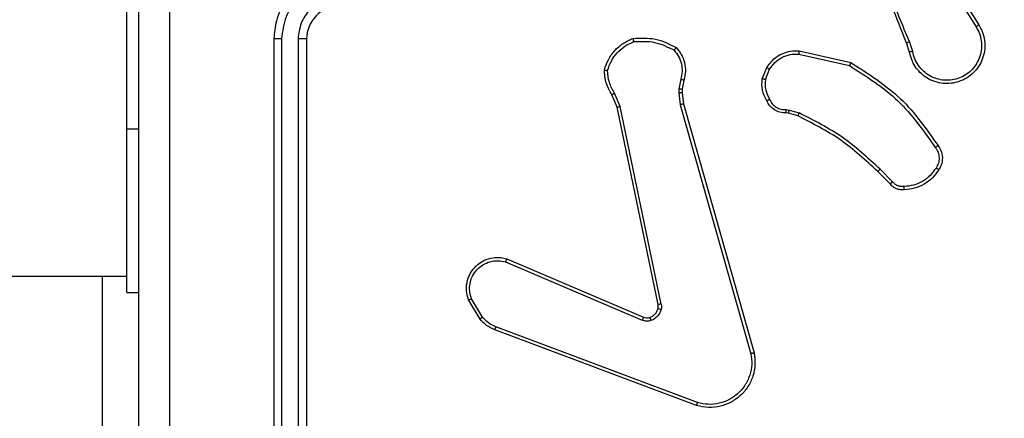
# Model space of a CAD drawing. Units: millimetres. Extents: x -350 to 1187, y 54 to 1086.
# Drawn here: x 662 to 668, y 623 to 625 of the extents above; entities that cross this region are included whole.
import ezdxf

# ---------------------------------------------------------------- set-up
doc = ezdxf.new("R2010")
doc.units = ezdxf.units.MM
doc.header["$PDSIZE"] = -1
doc.layers.add('VP-DIM', color=7, linetype='Continuous')
doc.layers.add('VP-EQ', color=7, linetype='Continuous', true_color=0x8a3492)
doc.dimstyles.new('ISO-25', dxfattribs={"dimtxt": 2.5, "dimasz": 2.5, "dimexe": 1.25, "dimexo": 0.625, "dimtad": 1, "dimtxsty": 'Standard', "dimcen": 2.5, "dimadec": 0, "dimazin": 0, "dimtfac": 1, "dimtmove": 0, "dimatfit": 3, "dimfxl": 1, "dimarcsym": 0})

# ---------------------------------------------------------------- blocks, each defined once
blk = doc.blocks.new('*D616')
at = {"layer": 'Defpoints', "color": 0}
for p in [(916.7019, 1066.2307), (916.7019, 631.8891), (48.6019, 323.0891)]:
    blk.add_point(p, dxfattribs=at)
at = {"layer": 'VP-DIM', "color": 0, "lineweight": -2}
for p, q in [((48.6019, 996.2307), (48.6019, 1086.2307)), ((916.7019, 996.2307), (916.7019, 1086.2307)), ((68.6019, 1066.2307), (433.8724, 1066.2307)), ((896.7019, 1066.2307), (527.2057, 1066.2307))]:
    blk.add_line(p, q, dxfattribs=at)
at = {"layer": 'VP-DIM', "color": 0}
for points in [[(68.6019, 1069.564), (68.6019, 1062.8973), (48.6019, 1066.2307)], [(896.7019, 1062.8973), (896.7019, 1069.564), (916.7019, 1066.2307)]]:
    blk.add_solid(points, dxfattribs=at)
at = {"layer": 'VP-DIM', "color": 0, "insert": (480.539, 1066.2307), "char_height": 20, "attachment_point": 5}
blk.add_mtext('868', dxfattribs=at)
blk = doc.blocks.new('*D627')
at = {"layer": 'Defpoints', "color": 0}
for p in [(218.6019, 948.4752), (746.7019, 625.9321), (218.6019, 329.2524)]:
    blk.add_point(p, dxfattribs=at)
at = {"layer": 'VP-DIM', "color": 0, "lineweight": -2}
for p, q in [((218.6019, 878.4752), (218.6019, 968.4752)), ((746.7019, 878.4752), (746.7019, 968.4752)), ((238.6019, 948.4752), (434.2238, 948.4752)), ((726.7019, 948.4752), (527.5571, 948.4752))]:
    blk.add_line(p, q, dxfattribs=at)
at = {"layer": 'VP-DIM', "color": 0}
for points in [[(238.6019, 951.8086), (238.6019, 945.1419), (218.6019, 948.4752)], [(726.7019, 945.1419), (726.7019, 951.8086), (746.7019, 948.4752)]]:
    blk.add_solid(points, dxfattribs=at)
at = {"layer": 'VP-DIM', "color": 0, "insert": (480.8904, 948.4752), "char_height": 20, "attachment_point": 5}
blk.add_mtext('528', dxfattribs=at)
blk = doc.blocks.new('*D629')
at = {"layer": 'Defpoints', "color": 0}
for p in [(608.809, 847.3891), (618.1424, 53.9582), (1166.7019, 53.9582)]:
    blk.add_point(p, dxfattribs=at)
at = {"layer": 'VP-DIM', "color": 0, "lineweight": -2}
for p, q in [((1096.7019, 847.3891), (1186.7019, 847.3891)), ((1166.7019, 827.3891), (1166.7019, 497.3403)), ((1166.7019, 73.9582), (1166.7019, 404.007)), ((1096.7019, 53.9582), (1186.7019, 53.9582))]:
    blk.add_line(p, q, dxfattribs=at)
at = {"layer": 'VP-DIM', "color": 0}
for points in [[(1170.0352, 827.3891), (1163.3686, 827.3891), (1166.7019, 847.3891)], [(1163.3686, 73.9582), (1170.0352, 73.9582), (1166.7019, 53.9582)]]:
    blk.add_solid(points, dxfattribs=at)
at = {"layer": 'VP-DIM', "color": 0, "insert": (1166.7019, 450.6737), "char_height": 20, "attachment_point": 5, "rotation": 90}
blk.add_mtext('793', dxfattribs=at)
blk = doc.blocks.new('*D631')
at = {"layer": 'Defpoints', "color": 0}
for p in [(681.5744, 631.8891), (1043.0965, 631.8891), (616.6187, 203.8044)]:
    blk.add_point(p, dxfattribs=at)
at = {"layer": 'VP-DIM', "color": 0, "lineweight": -2}
for p, q in [((973.0965, 631.8891), (1063.0965, 631.8891)), ((1043.0965, 611.8891), (1043.0965, 470.0614)), ((1043.0965, 223.8044), (1043.0965, 376.7281)), ((973.0965, 203.8044), (1063.0965, 203.8044))]:
    blk.add_line(p, q, dxfattribs=at)
at = {"layer": 'VP-DIM', "color": 0}
for points in [[(1046.4299, 611.8891), (1039.7632, 611.8891), (1043.0965, 631.8891)], [(1039.7632, 223.8044), (1046.4299, 223.8044), (1043.0965, 203.8044)]]:
    blk.add_solid(points, dxfattribs=at)
at = {"layer": 'VP-DIM', "color": 0, "insert": (1043.0965, 423.3947), "char_height": 20, "attachment_point": 5, "rotation": 90}
blk.add_mtext('428', dxfattribs=at)
blk = doc.blocks.new('RC1452_')
at = {"color": 7, "linetype": 'Continuous', "lineweight": 25}
for p, q in [((662.7519, 624.4891), (662.7519, 626.4891)), ((667.7522, 625.4185), (667.9443, 625.1131)), ((667.7688, 625.4297), (667.9611, 625.1239)), ((663.6519, 625.0391), (663.6519, 622.0391)), ((663.6993, 625.0387), (663.6993, 622.0367)), ((663.7994, 625.0387), (663.7994, 622.0367)), ((663.8519, 625.0391), (663.8519, 622.0391)), ((666.8622, 624.9663), (667.1796, 624.8939)), ((667.5373, 624.9588), (667.5195, 625.0145)), ((667.557, 624.9621), (667.5375, 625.0231)), ((666.8605, 624.9462), (667.171, 624.8755)), ((666.637, 624.7947), (666.6646, 624.8643)), ((666.6564, 624.7908), (666.6816, 624.8539)), ((666.1386, 624.7927), (666.1277, 624.732)), ((666.158, 624.7867), (666.148, 624.7314)), ((666.1277, 624.732), (666.1267, 624.7095)), ((666.148, 624.7314), (666.1471, 624.7089)), ((665.7496, 624.6225), (665.7181, 624.6973)), ((665.7688, 624.6263), (665.7342, 624.7082)), ((666.1267, 624.7095), (666.1353, 624.6363)), ((666.1471, 624.7089), (666.1549, 624.642)), ((666.0006, 623.4159), (665.7496, 624.6225)), ((666.0197, 623.4194), (665.7688, 624.6263)), ((666.1353, 624.6363), (666.568, 623.1153)), ((666.1549, 624.642), (666.5878, 623.1207)), ((666.7845, 624.6067), (666.8009, 624.6044)), ((666.8009, 624.6044), (666.8632, 624.5865)), ((666.7983, 624.5848), (666.7839, 624.5869)), ((666.8552, 624.5684), (666.7983, 624.5848)), ((662.7519, 623.4891), (662.7519, 624.4891)), ((667.4341, 624.1664), (667.3574, 624.2431)), ((667.419, 624.1536), (667.3433, 624.2293)), ((665.0679, 623.6762), (665.904, 623.32)), ((665.0755, 623.6956), (665.9122, 623.3389)), ((649.3031, 623.5891), (662.7519, 623.5891)), ((662.6033, 622.2391), (662.6033, 623.5891)), ((662.7519, 623.4891), (662.8269, 623.4891)), ((664.9119, 623.3278), (664.8423, 623.4441)), ((664.9269, 623.3397), (664.8601, 623.4511)), ((666.2421, 622.8173), (665.0089, 623.28)), ((666.236, 622.7991), (665.0026, 623.2619))]:
    blk.add_line(p, q, dxfattribs=at)
at = {"color": 8, "linetype": 'Continuous', "lineweight": 25}
blk.add_line((662.7519, 624.4891), (662.8269, 624.4891), dxfattribs=at)
at = {"color": 7, "linetype": 'Continuous', "lineweight": 25}
blk.add_arc((664.0519, 625.0391), 0.2, 89.99931, 180.00069, dxfattribs=at)
for points, knots in [([(662.8269, 621.6141), (662.8269, 622.5081), (662.8269, 624.2963), (662.8269, 626.9819), (662.8269, 628.7701), (662.8269, 629.6641)], [0, 0, 0, 0, 0.333295, 0.666702, 1, 1, 1, 1]), ([(667.5195, 625.0145), (667.4575, 625.1671), (667.3337, 625.4723), (667.3296, 625.8017), (667.3276, 625.9664)], [0, 0, 0, 0, 0.500009, 1, 1, 1, 1]), ([(663.0147, 625.6391), (663.0147, 624.9661), (663.0147, 623.6202), (663.0146, 622.2756), (663.0146, 621.6034)], [0, 0, 0, 0, 0.4999908, 1, 1, 1, 1]), ([(667.5373, 625.023), (667.4947, 625.1219), (667.4095, 625.3199), (667.3753, 625.5327), (667.3583, 625.6391)], [0, 0, 0, 0, 0.500007, 1, 1, 1, 1]), ([(664.0519, 625.4391), (664.0168, 625.4364), (663.9492, 625.4313), (663.8581, 625.3929), (663.7843, 625.3407), (663.7142, 625.2628), (663.6618, 625.1605), (663.6549, 625.0762), (663.6519, 625.0391)], [0, 0, 0, 0, 0.167535, 0.322991, 0.466341, 0.597612, 0.822836, 1, 1, 1, 1]), ([(664.0496, 625.3889), (664.0039, 625.3834), (663.9125, 625.3724), (663.815, 625.3052), (663.7568, 625.235), (663.7124, 625.1537), (663.7045, 625.0846), (663.6993, 625.0387)], [0, 0, 0, 0, 0.249598, 0.499229, 0.623561, 0.749877, 1, 1, 1, 1]), ([(664.0496, 625.2889), (664.0168, 625.2851), (663.9513, 625.2775), (663.8686, 625.2197), (663.8114, 625.1368), (663.8034, 625.0714), (663.7994, 625.0387)], [0, 0, 0, 0, 0.250452, 0.500117, 0.750087, 1, 1, 1, 1]), ([(667.9611, 625.1239), (667.9695, 625.1089), (667.9862, 625.079), (667.9979, 625.0284), (667.999, 624.9768), (667.9887, 624.9268), (667.968, 624.8804), (667.9378, 624.8394), (667.8982, 624.8051), (667.8529, 624.7811), (667.8046, 624.7678), (667.7554, 624.7647), (667.7046, 624.7725), (667.6436, 624.7965), (667.5932, 624.8384), (667.5537, 624.8971), (667.5435, 624.9356), (667.5373, 624.9588)], [0, 0, 0, 0, 0.062545, 0.125104, 0.187628, 0.250171, 0.310225, 0.371921, 0.435282, 0.500315, 0.55758, 0.617274, 0.6794, 0.743969, 0.855323, 0.912935, 1, 1, 1, 1]), ([(667.9443, 625.1131), (667.9519, 625.0994), (667.9671, 625.072), (667.978, 625.0258), (667.979, 624.9786), (667.9694, 624.9323), (667.95, 624.8892), (667.9216, 624.8515), (667.8856, 624.8208), (667.8437, 624.799), (667.7981, 624.7867), (667.7508, 624.7849), (667.7043, 624.7934), (667.6609, 624.812), (667.6225, 624.8396), (667.5913, 624.875), (667.568, 624.9164), (667.5607, 624.9469), (667.557, 624.9621)], [0, 0, 0, 0, 0.06248, 0.125008, 0.187483, 0.250013, 0.312501, 0.37499, 0.437502, 0.499991, 0.562518, 0.624997, 0.687502, 0.749995, 0.812494, 0.875007, 0.937506, 1, 1, 1, 1]), ([(667.9611, 625.1239), (667.9608, 625.1238), (667.9603, 625.1234), (667.9565, 625.1209), (667.9509, 625.1173), (667.9465, 625.1145), (667.9443, 625.1131)], [0, 0, 0, 0, 0.2500922, 0.4995295, 0.7491058, 1, 1, 1, 1]), ([(663.6993, 625.0387), (663.6931, 625.0387), (663.6805, 625.0388), (663.6649, 625.0388), (663.6541, 625.0389), (663.6526, 625.039), (663.6519, 625.0391)], [0, 0, 0, 0, 0.250056, 0.499897, 0.749931, 1, 1, 1, 1]), ([(663.8519, 625.0391), (663.8517, 625.0391), (663.8513, 625.039), (663.8481, 625.0389), (663.8432, 625.0389), (663.8366, 625.0388), (663.8285, 625.0388), (663.8194, 625.0387), (663.8096, 625.0387), (663.8028, 625.0387), (663.7994, 625.0387)], [0, 0, 0, 0, 0.124974, 0.250088, 0.375215, 0.499974, 0.624664, 0.749755, 0.874784, 1, 1, 1, 1]), ([(665.6721, 624.8493), (665.6793, 624.8707), (665.6935, 624.9136), (665.7338, 624.9688), (665.7847, 625.0143), (665.826, 625.0328), (665.8466, 625.042)], [0, 0, 0, 0, 0.249986, 0.499932, 0.750009, 1, 1, 1, 1]), ([(665.8466, 625.042), (665.8932, 625.0444), (665.9865, 625.0491), (666.0698, 625.007), (666.1114, 624.986)], [0, 0, 0, 0, 0.500027, 1, 1, 1, 1]), ([(665.8466, 625.042), (665.8466, 625.0418), (665.8467, 625.0413), (665.8474, 625.0381), (665.8482, 625.0344), (665.849, 625.0309), (665.85, 625.0268), (665.8507, 625.0239), (665.8511, 625.0224)], [0, 0, 0, 0, 0.211601, 0.448224, 0.575992, 0.710773, 0.852562, 1, 1, 1, 1]), ([(665.8511, 625.0224), (665.8945, 625.0243), (665.9815, 625.0281), (666.0594, 624.9895), (666.0984, 624.9702)], [0, 0, 0, 0, 0.49997, 1, 1, 1, 1]), ([(665.6917, 624.8465), (665.6984, 624.8659), (665.712, 624.9048), (665.749, 624.9547), (665.795, 624.9965), (665.8324, 625.0138), (665.8511, 625.0224)], [0, 0, 0, 0, 0.2498739, 0.4999888, 0.7501211, 1, 1, 1, 1]), ([(666.1114, 624.986), (666.1113, 624.9858), (666.1109, 624.9854), (666.1087, 624.9828), (666.1062, 624.9797), (666.1039, 624.9769), (666.1012, 624.9737), (666.0994, 624.9713), (666.0984, 624.9702)], [0, 0, 0, 0, 0.219201, 0.458563, 0.586063, 0.718945, 0.856691, 1, 1, 1, 1]), ([(666.0984, 624.9702), (666.1084, 624.9577), (666.1285, 624.9329), (666.1447, 624.8873), (666.1497, 624.8393), (666.1423, 624.8082), (666.1386, 624.7927)], [0, 0, 0, 0, 0.2500629, 0.4999542, 0.7499392, 1, 1, 1, 1]), ([(666.1114, 624.986), (666.1226, 624.9725), (666.1452, 624.9455), (666.1641, 624.895), (666.1707, 624.8404), (666.1623, 624.8047), (666.158, 624.7867)], [0, 0, 0, 0, 0.243078, 0.490713, 0.743049, 1, 1, 1, 1]), ([(666.6646, 624.8643), (666.6805, 624.8854), (666.7095, 624.924), (666.7684, 624.955), (666.8192, 624.9675), (666.8494, 624.9667), (666.8622, 624.9663)], [0, 0, 0, 0, 0.334569, 0.612944, 0.834905, 1, 1, 1, 1]), ([(666.8622, 624.9663), (666.8622, 624.966), (666.8621, 624.9654), (666.8617, 624.9608), (666.8611, 624.9541), (666.8607, 624.9488), (666.8605, 624.9462)], [0, 0, 0, 0, 0.25012, 0.499794, 0.749841, 1, 1, 1, 1]), ([(667.5195, 625.0145), (667.5198, 625.0146), (667.5205, 625.0149), (667.5253, 625.0172), (667.5311, 625.02), (667.5352, 625.022), (667.5373, 625.023)], [0, 0, 0, 0, 0.279897, 0.559267, 0.779307, 1, 1, 1, 1]), ([(666.6816, 624.8539), (666.6919, 624.8683), (666.7125, 624.8972), (666.7569, 624.9276), (666.8073, 624.9461), (666.8427, 624.9462), (666.8605, 624.9462)], [0, 0, 0, 0, 0.250061, 0.500016, 0.749922, 1, 1, 1, 1]), ([(667.557, 624.9621), (667.5544, 624.9617), (667.5493, 624.9608), (667.5428, 624.9597), (667.5382, 624.959), (667.5376, 624.9589), (667.5373, 624.9588)], [0, 0, 0, 0, 0.249621, 0.499528, 0.749734, 1, 1, 1, 1]), ([(665.6721, 624.8493), (665.6724, 624.8493), (665.6728, 624.8491), (665.676, 624.8487), (665.6797, 624.8482), (665.6832, 624.8477), (665.6872, 624.8471), (665.6902, 624.8467), (665.6916, 624.8465)], [0, 0, 0, 0, 0.215129, 0.452523, 0.580471, 0.714656, 0.854787, 1, 1, 1, 1]), ([(665.7181, 624.6973), (665.7047, 624.7209), (665.6779, 624.7681), (665.6741, 624.8222), (665.6721, 624.8493)], [0, 0, 0, 0, 0.499974, 1, 1, 1, 1]), ([(665.7342, 624.7082), (665.7221, 624.7297), (665.6977, 624.7727), (665.6937, 624.8219), (665.6916, 624.8465)], [0, 0, 0, 0, 0.49993, 1, 1, 1, 1]), ([(666.6646, 624.8643), (666.6649, 624.8641), (666.6656, 624.8636), (666.6701, 624.8609), (666.6757, 624.8574), (666.6796, 624.8551), (666.6816, 624.8539)], [0, 0, 0, 0, 0.279534, 0.559106, 0.779452, 1, 1, 1, 1]), ([(667.1796, 624.8939), (667.1795, 624.8937), (667.1793, 624.8933), (667.178, 624.8905), (667.1765, 624.8871), (667.1749, 624.8838), (667.1731, 624.8798), (667.1717, 624.877), (667.171, 624.8755)], [0, 0, 0, 0, 0.202137, 0.435996, 0.564818, 0.701609, 0.846962, 1, 1, 1, 1]), ([(667.171, 624.8755), (667.275, 624.8096), (667.4829, 624.6776), (667.6246, 624.4763), (667.6954, 624.3756)], [0, 0, 0, 0, 0.499999, 1, 1, 1, 1]), ([(667.1796, 624.8939), (667.2861, 624.8265), (667.4972, 624.6929), (667.6408, 624.4886), (667.7119, 624.3873)], [0, 0, 0, 0, 0.504667, 1, 1, 1, 1]), ([(666.158, 624.7867), (666.1576, 624.7868), (666.1568, 624.787), (666.1516, 624.7885), (666.1453, 624.7905), (666.1408, 624.792), (666.1386, 624.7927)], [0, 0, 0, 0, 0.279836, 0.559106, 0.778996, 1, 1, 1, 1]), ([(666.6645, 624.661), (666.6538, 624.682), (666.6324, 624.7241), (666.6355, 624.7711), (666.637, 624.7947)], [0, 0, 0, 0, 0.499937, 1, 1, 1, 1]), ([(666.6564, 624.7908), (666.655, 624.791), (666.6522, 624.7916), (666.6482, 624.7924), (666.6447, 624.793), (666.641, 624.7938), (666.6377, 624.7945), (666.6372, 624.7946), (666.637, 624.7947)], [0, 0, 0, 0, 0.140889, 0.278162, 0.410351, 0.5375, 0.777567, 1, 1, 1, 1]), ([(666.6564, 624.7908), (666.6552, 624.7695), (666.6528, 624.727), (666.6722, 624.6891), (666.682, 624.6702)], [0, 0, 0, 0, 0.499953, 1, 1, 1, 1]), ([(666.148, 624.7314), (666.1476, 624.7313), (666.1468, 624.7313), (666.1414, 624.7315), (666.1347, 624.7317), (666.13, 624.7319), (666.1277, 624.732)], [0, 0, 0, 0, 0.280218, 0.559334, 0.779869, 1, 1, 1, 1]), ([(665.7181, 624.6973), (665.7184, 624.6975), (665.7191, 624.6979), (665.7233, 624.7008), (665.7286, 624.7044), (665.7324, 624.7069), (665.7342, 624.7082)], [0, 0, 0, 0, 0.279944, 0.5586904, 0.7790854, 1, 1, 1, 1]), ([(666.1471, 624.7089), (666.1467, 624.7089), (666.1459, 624.7089), (666.1404, 624.709), (666.1337, 624.7093), (666.129, 624.7094), (666.1267, 624.7095)], [0, 0, 0, 0, 0.279657, 0.558865, 0.779274, 1, 1, 1, 1]), ([(666.6645, 624.661), (666.6647, 624.6611), (666.6652, 624.6613), (666.6682, 624.6628), (666.6716, 624.6646), (666.6747, 624.6663), (666.6782, 624.6682), (666.6807, 624.6695), (666.682, 624.6702)], [0, 0, 0, 0, 0.22628, 0.467899, 0.594986, 0.725797, 0.860722, 1, 1, 1, 1]), ([(666.682, 624.6702), (666.6871, 624.6607), (666.6973, 624.6418), (666.7224, 624.6209), (666.7523, 624.6077), (666.7738, 624.607), (666.7845, 624.6067)], [0, 0, 0, 0, 0.24992, 0.499955, 0.750022, 1, 1, 1, 1]), ([(665.7496, 624.6225), (665.7499, 624.6225), (665.7505, 624.6226), (665.7549, 624.6235), (665.7612, 624.6248), (665.7662, 624.6258), (665.7688, 624.6263)], [0, 0, 0, 0, 0.249724, 0.499636, 0.749233, 1, 1, 1, 1]), ([(666.1549, 624.642), (666.1546, 624.6419), (666.154, 624.6417), (666.1495, 624.6404), (666.143, 624.6385), (666.1378, 624.637), (666.1353, 624.6363)], [0, 0, 0, 0, 0.249875, 0.499783, 0.74973, 1, 1, 1, 1]), ([(666.7839, 624.5869), (666.771, 624.5875), (666.7455, 624.5886), (666.7107, 624.6048), (666.682, 624.6289), (666.6703, 624.6504), (666.6645, 624.661)], [0, 0, 0, 0, 0.257971, 0.510701, 0.757976, 1, 1, 1, 1]), ([(666.7839, 624.5869), (666.7838, 624.5871), (666.7838, 624.5877), (666.784, 624.5911), (666.7841, 624.5949), (666.7842, 624.5984), (666.7844, 624.6024), (666.7845, 624.6053), (666.7845, 624.6067)], [0, 0, 0, 0, 0.227254, 0.469457, 0.596209, 0.726351, 0.861696, 1, 1, 1, 1]), ([(666.7983, 624.5848), (666.7983, 624.5852), (666.7984, 624.586), (666.799, 624.5912), (666.8, 624.5976), (666.8006, 624.6021), (666.8009, 624.6044)], [0, 0, 0, 0, 0.279385, 0.559367, 0.779879, 1, 1, 1, 1]), ([(666.8552, 624.5684), (666.8553, 624.5688), (666.8557, 624.5695), (666.8577, 624.5743), (666.8604, 624.5802), (666.8623, 624.5844), (666.8632, 624.5865)], [0, 0, 0, 0, 0.279642, 0.558767, 0.779032, 1, 1, 1, 1]), ([(667.3433, 624.2293), (667.2699, 624.2972), (667.1229, 624.4329), (666.9444, 624.5233), (666.8552, 624.5684)], [0, 0, 0, 0, 0.499992, 1, 1, 1, 1]), ([(667.3574, 624.2431), (667.283, 624.3118), (667.1342, 624.4492), (666.9535, 624.5407), (666.8632, 624.5865)], [0, 0, 0, 0, 0.5000282, 1, 1, 1, 1]), ([(667.7119, 624.3873), (667.7116, 624.3872), (667.7112, 624.3868), (667.7084, 624.3847), (667.7052, 624.3825), (667.7022, 624.3804), (667.6989, 624.3781), (667.6966, 624.3764), (667.6954, 624.3756)], [0, 0, 0, 0, 0.228704, 0.470931, 0.597333, 0.728663, 0.862581, 1, 1, 1, 1]), ([(667.6954, 624.3756), (667.7016, 624.3662), (667.7139, 624.3474), (667.72, 624.3137), (667.7162, 624.2797), (667.7051, 624.2601), (667.6996, 624.2503)], [0, 0, 0, 0, 0.25008, 0.500057, 0.750033, 1, 1, 1, 1]), ([(667.7119, 624.3873), (667.7182, 624.3777), (667.7327, 624.3557), (667.741, 624.3132), (667.7349, 624.2714), (667.7216, 624.2486), (667.7164, 624.2397)], [0, 0, 0, 0, 0.218521, 0.500064, 0.803974, 1, 1, 1, 1]), ([(667.3433, 624.2293), (667.3435, 624.2295), (667.344, 624.2299), (667.3472, 624.233), (667.3519, 624.2376), (667.3556, 624.2412), (667.3574, 624.2431)], [0, 0, 0, 0, 0.249933, 0.499889, 0.749317, 1, 1, 1, 1]), ([(667.6996, 624.2503), (667.6882, 624.2342), (667.6654, 624.202), (667.6171, 624.167), (667.5627, 624.1426), (667.5235, 624.1389), (667.5038, 624.1371)], [0, 0, 0, 0, 0.24992, 0.500025, 0.750134, 1, 1, 1, 1]), ([(667.7164, 624.2397), (667.7162, 624.2398), (667.7157, 624.2401), (667.7129, 624.2418), (667.7097, 624.2438), (667.7066, 624.2457), (667.7032, 624.2479), (667.7008, 624.2495), (667.6996, 624.2503)], [0, 0, 0, 0, 0.222893, 0.463432, 0.590537, 0.722648, 0.859236, 1, 1, 1, 1]), ([(667.7164, 624.2397), (667.7041, 624.2223), (667.6796, 624.1875), (667.6278, 624.1493), (667.5689, 624.1234), (667.5265, 624.1194), (667.5053, 624.1174)], [0, 0, 0, 0, 0.250044, 0.499987, 0.750011, 1, 1, 1, 1]), ([(667.419, 624.1536), (667.4192, 624.1537), (667.4196, 624.154), (667.4221, 624.156), (667.4249, 624.1584), (667.4276, 624.1607), (667.4307, 624.1634), (667.4329, 624.1654), (667.4341, 624.1664)], [0, 0, 0, 0, 0.212852, 0.450335, 0.577657, 0.712702, 0.853426, 1, 1, 1, 1]), ([(667.5053, 624.1174), (667.4975, 624.117), (667.4816, 624.1162), (667.458, 624.1227), (667.436, 624.1347), (667.4247, 624.1472), (667.419, 624.1536)], [0, 0, 0, 0, 0.240063, 0.486828, 0.740097, 1, 1, 1, 1]), ([(667.5038, 624.1371), (667.4972, 624.1367), (667.484, 624.1359), (667.4647, 624.1415), (667.4472, 624.1514), (667.4385, 624.1614), (667.4341, 624.1664)], [0, 0, 0, 0, 0.250102, 0.499796, 0.749825, 1, 1, 1, 1]), ([(667.5053, 624.1174), (667.5053, 624.1177), (667.5053, 624.1183), (667.5049, 624.1226), (667.5044, 624.1291), (667.504, 624.1344), (667.5038, 624.1371)], [0, 0, 0, 0, 0.242323, 0.489628, 0.742243, 1, 1, 1, 1]), ([(664.8423, 623.4441), (664.8378, 623.4582), (664.8282, 623.4883), (664.8282, 623.5394), (664.8432, 623.5944), (664.8785, 623.648), (664.9311, 623.6869), (664.9883, 623.7041), (665.0365, 623.7053), (665.0637, 623.6985), (665.0755, 623.6956)], [0, 0, 0, 0, 0.103746, 0.221733, 0.353834, 0.50018, 0.664904, 0.803258, 0.914948, 1, 1, 1, 1]), ([(664.8601, 623.4511), (664.8546, 623.4707), (664.8451, 623.5049), (664.8512, 623.553), (664.8662, 623.5938), (664.8917, 623.6305), (664.9289, 623.6611), (664.9732, 623.6797), (665.0212, 623.6863), (665.0523, 623.6796), (665.0679, 623.6762)], [0, 0, 0, 0, 0.15864, 0.276937, 0.374889, 0.50005, 0.62501, 0.750052, 0.874989, 1, 1, 1, 1]), ([(665.0755, 623.6956), (665.0754, 623.6954), (665.0751, 623.6949), (665.0739, 623.6919), (665.0725, 623.6884), (665.0712, 623.6848), (665.0696, 623.6807), (665.0685, 623.6778), (665.0679, 623.6762)], [0, 0, 0, 0, 0.205816, 0.440403, 0.568486, 0.704683, 0.848432, 1, 1, 1, 1]), ([(664.8423, 623.4441), (664.8426, 623.4442), (664.8432, 623.4444), (664.8472, 623.446), (664.8531, 623.4483), (664.8578, 623.4502), (664.8601, 623.4511)], [0, 0, 0, 0, 0.250348, 0.500371, 0.750571, 1, 1, 1, 1]), ([(666.0002, 623.3927), (666.0009, 623.3966), (666.0023, 623.4043), (666.0011, 623.412), (666.0006, 623.4159)], [0, 0, 0, 0, 0.499949, 1, 1, 1, 1]), ([(666.0197, 623.4194), (666.0169, 623.4188), (666.0113, 623.4177), (666.005, 623.4165), (666.0013, 623.4159), (666.0008, 623.4159), (666.0006, 623.4159)], [0, 0, 0, 0, 0.280175, 0.558999, 0.779841, 1, 1, 1, 1]), ([(666.0197, 623.4194), (666.0205, 623.414), (666.0221, 623.4034), (666.0202, 623.3928), (666.0192, 623.3875)], [0, 0, 0, 0, 0.499054, 1, 1, 1, 1]), ([(664.9119, 623.3278), (664.9122, 623.328), (664.9128, 623.3285), (664.9167, 623.3316), (664.9216, 623.3355), (664.9251, 623.3383), (664.9269, 623.3397)], [0, 0, 0, 0, 0.279359, 0.558641, 0.779153, 1, 1, 1, 1]), ([(665.0089, 623.28), (664.9933, 623.2872), (664.9619, 623.3015), (664.9385, 623.327), (664.9269, 623.3397)], [0, 0, 0, 0, 0.500011, 1, 1, 1, 1]), ([(665.9503, 623.3377), (665.9562, 623.3403), (665.9681, 623.3454), (665.9828, 623.3584), (665.9943, 623.3742), (665.9982, 623.3866), (666.0002, 623.3927)], [0, 0, 0, 0, 0.250074, 0.499971, 0.749877, 1, 1, 1, 1]), ([(666.0192, 623.3875), (666.0168, 623.3798), (666.0118, 623.3643), (665.9971, 623.3445), (665.9788, 623.3279), (665.9639, 623.3214), (665.9565, 623.3182)], [0, 0, 0, 0, 0.246497, 0.500018, 0.751563, 1, 1, 1, 1]), ([(666.0002, 623.3927), (666.0005, 623.3926), (666.001, 623.3923), (666.0053, 623.391), (666.0117, 623.3893), (666.0167, 623.3881), (666.0192, 623.3875)], [0, 0, 0, 0, 0.2498909, 0.500081, 0.7497311, 1, 1, 1, 1]), ([(665.0026, 623.2619), (664.9851, 623.2699), (664.9504, 623.2858), (664.9246, 623.3139), (664.9119, 623.3278)], [0, 0, 0, 0, 0.505626, 1, 1, 1, 1]), ([(665.0026, 623.2619), (665.0027, 623.2623), (665.0028, 623.263), (665.0045, 623.2678), (665.0066, 623.2737), (665.0082, 623.2779), (665.0089, 623.28)], [0, 0, 0, 0, 0.279689, 0.55919, 0.779424, 1, 1, 1, 1]), ([(665.9122, 623.3389), (665.9121, 623.3386), (665.9117, 623.3379), (665.9095, 623.3328), (665.9068, 623.3265), (665.9049, 623.3221), (665.904, 623.32)], [0, 0, 0, 0, 0.27978, 0.559336, 0.779578, 1, 1, 1, 1]), ([(665.9565, 623.3182), (665.9476, 623.3161), (665.93, 623.3118), (665.9126, 623.3173), (665.904, 623.32)], [0, 0, 0, 0, 0.500133, 1, 1, 1, 1]), ([(665.9122, 623.3389), (665.9182, 623.337), (665.9308, 623.333), (665.9436, 623.3361), (665.9503, 623.3377)], [0, 0, 0, 0, 0.4780612, 1, 1, 1, 1]), ([(665.9503, 623.3377), (665.9503, 623.3373), (665.9504, 623.3365), (665.9521, 623.3312), (665.9542, 623.3248), (665.9557, 623.3204), (665.9565, 623.3182)], [0, 0, 0, 0, 0.279651, 0.558937, 0.779371, 1, 1, 1, 1]), ([(666.5878, 623.1207), (666.5908, 623.0969), (666.5969, 623.0494), (666.5825, 622.9782), (666.5519, 622.9131), (666.5059, 622.8587), (666.4483, 622.8177), (666.3819, 622.7923), (666.3087, 622.7833), (666.2605, 622.7938), (666.236, 622.7991)], [0, 0, 0, 0, 0.124954, 0.249925, 0.374893, 0.499931, 0.619433, 0.742596, 0.869444, 1, 1, 1, 1]), ([(666.568, 623.1153), (666.5708, 623.0933), (666.5762, 623.0493), (666.5626, 622.9813), (666.5332, 622.9213), (666.4895, 622.8708), (666.4365, 622.8336), (666.3739, 622.8106), (666.307, 622.8032), (666.2637, 622.8126), (666.2421, 622.8173)], [0, 0, 0, 0, 0.125057, 0.249998, 0.386889, 0.499988, 0.625012, 0.750005, 0.875005, 1, 1, 1, 1]), ([(666.5878, 623.1207), (666.5875, 623.1205), (666.5871, 623.1203), (666.584, 623.1194), (666.5802, 623.1183), (666.5767, 623.1174), (666.5725, 623.1164), (666.5696, 623.1157), (666.568, 623.1153)], [0, 0, 0, 0, 0.211976, 0.448821, 0.57707, 0.711252, 0.852929, 1, 1, 1, 1]), ([(666.236, 622.7991), (666.2361, 622.7992), (666.2362, 622.7996), (666.2371, 622.8024), (666.2381, 622.8057), (666.2393, 622.809), (666.2406, 622.8129), (666.2416, 622.8158), (666.2421, 622.8173)], [0, 0, 0, 0, 0.202168, 0.436272, 0.564782, 0.701436, 0.847096, 1, 1, 1, 1])]:
    blk.add_open_spline(points, degree=3, knots=knots, dxfattribs=at)
blk = doc.blocks.new('RC1452_2D')
at = {"layer": 'VP-EQ', "color": 0}
blk.add_blockref('RC1452_', (0, 0), dxfattribs=at)

msp = doc.modelspace()

# ---------------------------------------------------------------- block references
at = {"layer": 'VP-EQ', "color": 0}
msp.add_blockref('RC1452_2D', (0, 0), dxfattribs=at)

# ---------------------------------------------------------------- dimensions: what is measured, and where the dimension line sits
at = {"layer": 'VP-DIM', "color": 0}
for base, p1, p2, picture, middle in [((916.7019, 1066.2307), (48.6019, 323.0891), (916.7019, 631.8891), '*D616', (480.539, 1066.2307)), ((218.6019, 948.4752), (746.7019, 625.9321), (218.6019, 329.2524), '*D627', (480.8904, 948.4752))]:
    dim = msp.add_linear_dim(base=base, p1=p1, p2=p2, dimstyle='ISO-25', override={"dimtxt": 20, "dimasz": 20, "dimexe": 20, "dimexo": 50, "dimgap": 20, "dimtad": 0, "dimtih": 0, "dimtoh": 1, "dimdec": 0, "dimzin": 1, "dimadec": 2, "dimtdec": 0, "dimfxl": 70, "dimfxlon": 1, "dimtzin": 1}, dxfattribs=at)
    dim.commit()
    dim.dimension.update_dxf_attribs({"geometry": picture, "text_midpoint": middle, "dimtype": 160})
dim = msp.add_linear_dim(base=(1166.7019, 53.9582), p1=(608.809, 847.3891), p2=(618.1424, 53.9582), angle=90, dimstyle='ISO-25', override={"dimtxt": 20, "dimasz": 20, "dimexe": 20, "dimexo": 50, "dimgap": 20, "dimtad": 0, "dimtih": 0, "dimtoh": 1, "dimdec": 0, "dimzin": 1, "dimadec": 2, "dimtdec": 0, "dimfxl": 70, "dimfxlon": 1, "dimtzin": 1}, dxfattribs=at)
dim.commit()
dim.dimension.update_dxf_attribs({"geometry": '*D629', "text_midpoint": (1166.7019, 450.6737)})
dim = msp.add_linear_dim(base=(1043.0965, 631.8891), p1=(616.6187, 203.8044), p2=(681.5744, 631.8891), angle=90, dimstyle='ISO-25', override={"dimtxt": 20, "dimasz": 20, "dimexe": 20, "dimexo": 50, "dimgap": 20, "dimtad": 0, "dimtoh": 1, "dimdec": 0, "dimzin": 1, "dimadec": 2, "dimtdec": 0, "dimfxl": 70, "dimfxlon": 1, "dimtzin": 1}, dxfattribs=at)
dim.commit()
dim.dimension.update_dxf_attribs({"geometry": '*D631', "text_midpoint": (1043.0965, 423.3947), "dimtype": 160})

doc.saveas('drawing.dxf')
